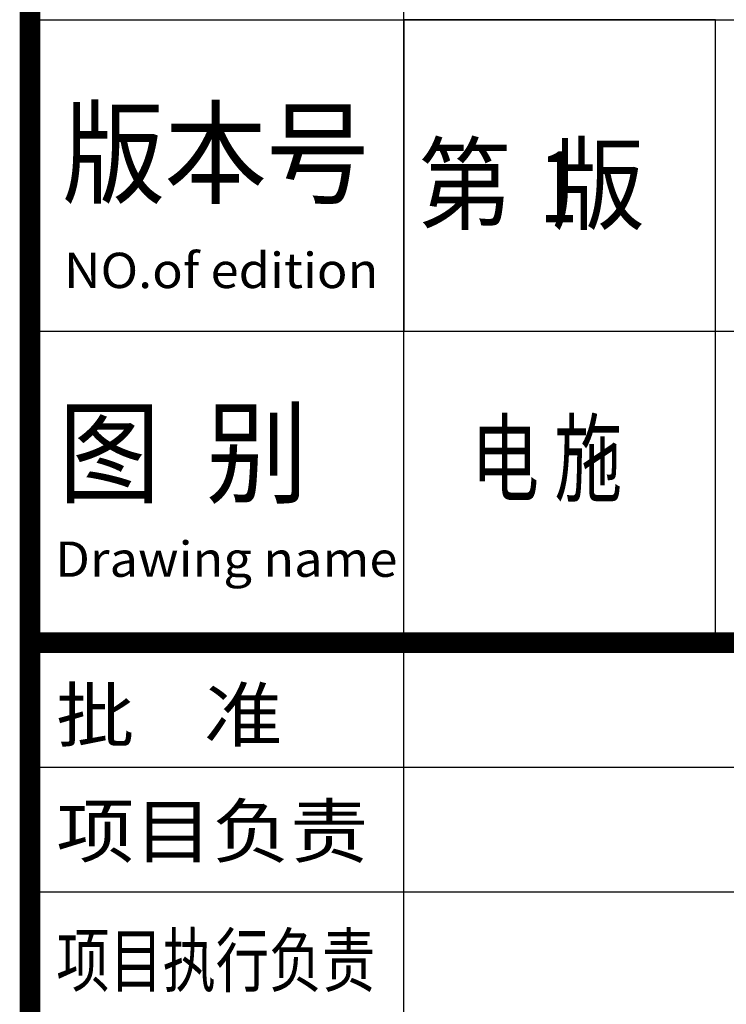
# Model space of a CAD drawing. Units: millimetres. Extents: x -573688 to 5289099, y 327802 to 1282537.
# Drawn here: x 813299 to 816700, y 408060 to 412802 of the extents above; entities that cross this region are included whole.
import ezdxf
from ezdxf.enums import TextEntityAlignment as Align

# ---------------------------------------------------------------- set-up
doc = ezdxf.new("R2010")
doc.units = ezdxf.units.MM
doc.header["$LTSCALE"] = 1000
doc.linetypes.add('CONTINOUS', pattern=[0])
for name, color, linetype in [('E-A-图框签名', 4, 'CONTINOUS'), ('GGSignatureLayer', 7, 'Continuous'), ('W-图纸名称', 7, 'Continuous')]:
    doc.layers.add(name, color=color, linetype=linetype)
doc.styles.add('ARIAL', font='arial.ttf', dxfattribs={"width": 0.8})
doc.styles.add('长仿宋', font='txt', dxfattribs={"width": 0.7, "height": 4.6})

# ---------------------------------------------------------------- blocks, each defined once
blk = doc.blocks.new('三院标准图框_A1+1.25l_立式')
for p, q in [((542.0000000000045, 130.0000000000005), (542.0000000000045, 276.0000002402753)), ((524.0000000000045, 220.0000000000005), (584.0000000000036, 220.0000000000005)), ((557.0000000000045, 190.0000000000005), (557.0000000000045, 220.0000000000005)), ((524.0000000000045, 205.0000000000005), (584.0000000000036, 205.0000000000005)), ((524.0000000000045, 184.0000000000005), (584.0000000000036, 184.0000000000005)), ((524.0000000000045, 178.0000000000005), (584.0000000000036, 178.0000000000005))]:
    blk.add_line(p, q)
at = {"const_width": 1}
for points in [[(584.0000003976675, 276.0000002402753), (524.0000003976684, 276.0000002402753), (524.0000003976684, 10.00000000000045)], [(584.0000000000036, 190.0000000000005), (524.0000000000045, 190.0000000000005)]]:
    blk.add_lwpolyline(points, dxfattribs=at)
blk.add_lwpolyline([(542.0000003976684, 205.0000002402753), (557.0000003976684, 205.0000002402753), (557.0000003976684, 220.0000002402753), (542.0000003976684, 220.0000002402753)], close=True)
for s, height, style, width, p in [('版本号', 4, '长仿宋', 0.9, (525.564279599238, 211.5662129037514)), ('第  版', 3.61, '长仿宋', 0.9, (542.7212784513295, 210.2649495144674)), ('NO.of edition', 1.7, 'ARIAL', 1.05, (525.6335844253344, 207.0753842278205)), ('图  别', 4, '长仿宋', 0.9, (525.3579686097855, 197.1384582251981)), ('Drawing name', 1.7, 'ARIAL', 1.05, (525.2060128774228, 193.170236403022)), ('批    准', 2.5, '长仿宋', 1.1, (525.2668387668036, 185.2702844438259)), ('项目负责', 2.5, '长仿宋', 1.1, (525.2668387668036, 179.6709002982147)), ('项目执行负责', 2.5, '长仿宋', 0.75, (525.2668387668036, 173.4478468052662))]:
    blk.add_text(s, height=height, dxfattribs=dict(style=style, width=width)).set_placement(p)
at = {"style": '长仿宋'}
for tag, height, width, p in [('二维码位置', 3, 0.9, (534.4912061403438, 287.4210228883371)), ('顾客', 2.6, 0.9, (562.8726909816005, 268.5116593649341)), ('项目', 2.6, 0.9, (562.8726909816005, 255.000715549812)), ('图名', 3, 0.9, (562.8726909816005, 240.5132783239455)), ('图号', 3, 0.9, (562.8726909816005, 226.8433837919524)), ('版本号', 3, 0.9, (550.0648897594274, 212.0122996420682)), ('比例', 3, 0.9, (576.4987483574596, 211.5547011860776)), ('图别', 3, 0.9, (549.7142292428962, 197.847270510259)), ('日期', 3, 0.9, (576.2294867413311, 197.9669105668795)), ('批准', 2.5, 1.1, (552.4556764513118, 186.5342687603957)), ('项目负责', 2.5, 1.1, (552.5636162329947, 180.7931627627027)), ('项目执行负责', 2.5, 1.1, (552.6786642399939, 174.8487710162108)), ('审定', 2.5, 1.1, (552.4671896043574, 168.9625226680391)), ('专业负责', 2.5, 1.1, (552.4426222092434, 162.7832578365155)), ('专业执行负责', 2.5, 0.75, (552.4386185552858, 156.8084056699349)), ('审核', 2.5, 1.1, (552.461305927709, 150.6873953612026)), ('校对', 2.5, 1.1, (552.4594312008567, 144.8509665491156)), ('设计', 2.5, 1.1, (552.3513484315308, 138.7464944012522)), ('制图', 2.5, 1.1, (552.5245488318833, 133.0436858453818))]:
    blk.add_attdef(tag, text='', height=height, dxfattribs=dict(at, width=width)).set_placement(p, align=Align.MIDDLE_CENTER)
at = {"style": '长仿宋', "width": 1.1, "flags": 1}
for tag, p in [('批准签名位置', (573.6682789429269, 186.6271185714036)), ('项目负责签名位置', (573.724559184574, 180.566507621354)), ('项目执行负责签名位置', (573.5372691128068, 174.8482271478924)), ('审定签名位置', (575.2045880154783, 168.398878065148)), ('专业负责签名位置', (573.6855265364393, 162.8365923454357)), ('专业执行负责签名位置', (573.5922502628664, 157.0752847689869)), ('审核签名位置', (573.385945533525, 150.8519785636554)), ('校对签名位置', (573.4270690826752, 144.7186449643359)), ('设计签名位置', (573.2610043704517, 138.677382520189)), ('制图签名位置', (573.302603379635, 133.118016784279))]:
    blk.add_attdef(tag, text='', height=2.5, dxfattribs=at).set_placement(p, align=Align.MIDDLE_CENTER)
blk = doc.blocks.new('电气图签')
at = {"layer": 'W-图纸名称', "style": '长仿宋', "width": 0.7}
for s, p in [('1', (-3545.599385388196, 8023.970406264067)), ('电 施', (-3876.269272655249, 6716.195523023605))]:
    blk.add_text(s, height=342, dxfattribs=at).set_placement(p)

msp = doc.modelspace()

# ---------------------------------------------------------------- block references
at = {"layer": 'E-A-图框签名'}
msp.add_blockref('电气图签', (819348.5026254021, 403801.9288773686), dxfattribs=at)
at = {"layer": 'GGSignatureLayer', "xscale": 100, "yscale": 100, "zscale": 100}
msp.add_blockref('三院标准图框_A1+1.25l_立式', (760948.5026254017, 390801.9288773686), dxfattribs=at)

doc.saveas('drawing.dxf')
